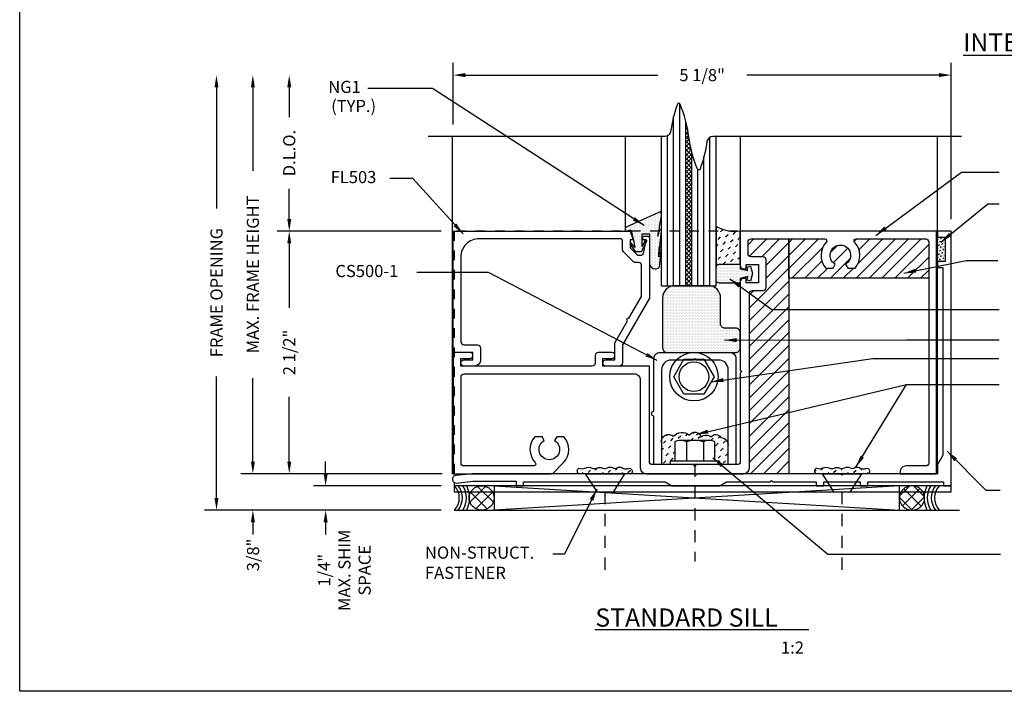
# Model space of a CAD drawing. Units: inches. Extents: x 7 to 240, y -93 to 51.
# Drawn here: x 15 to 25, y 28 to 35 of the extents above; entities that cross this region are included whole.
import ezdxf
from ezdxf.enums import TextEntityAlignment as Align

# ---------------------------------------------------------------- set-up
doc = ezdxf.new("R2010")
doc.units = ezdxf.units.IN
doc.header["$MEASUREMENT"] = 0
doc.linetypes.add('HIDDEN2', pattern=[0.1875, 0.125, -0.0625])
for name, color, linetype in [('Anno-Brln', 132, 'Continuous'), ('Anno-Dims', 230, 'Continuous'), ('Anno-Note', 2, 'Continuous'), ('Genl-Titl-Txt2', 6, 'Continuous'), ('Objt-Hidd', 2, 'HIDDEN2'), ('Objt-Outl-Medi', 4, 'Continuous'), ('Objt-Outl-Thck', 5, 'Continuous'), ('Objt-Outl-Thin', 3, 'Continuous'), ('Objt-Outl-Xthn', 1, 'Continuous'), ('Objt-Sect-Htch', 12, 'Continuous')]:
    doc.layers.add(name, color=color, linetype=linetype)
doc.layers.add('Genl-View-Nplt', color=121, linetype='Continuous', plot=False)
doc.styles.add('RomanS', font='romans.shx')
doc.dimstyles.new('Coral AP - Architect', dxfattribs={"dimtxt": 0.0625, "dimasz": 0.0625, "dimexe": 0.0625, "dimexo": 0.0625, "dimgap": 0.0625, "dimtad": 0, "dimdec": 4, "dimzin": 3, "dimdsep": 46, "dimlunit": 4, "dimtxsty": 'RomanS', "dimcen": 0, "dimclrd": 256, "dimclre": 256, "dimclrt": 2, "dimadec": 3, "dimazin": 3, "dimtfac": 1, "dimtdec": 4, "dimtix": 1, "dimtofl": 0, "dimtmove": 1, "dimatfit": 0, "dimfxl": 0, "dimfrac": 2, "dimtolj": 1, "dimtzin": 0, "dimlwd": -1, "dimlwe": -1, "dimarcsym": 0})
doc.dimstyles.new('Coral AP - Engineer', dxfattribs={"dimtxt": 0.0625, "dimasz": 0.0625, "dimexe": 0.0625, "dimexo": 0.0625, "dimgap": 0.0625, "dimtad": 0, "dimtih": 1, "dimtoh": 1, "dimdec": 3, "dimzin": 9, "dimdsep": 46, "dimtxsty": 'RomanS', "dimcen": 0, "dimclrd": 256, "dimclre": 256, "dimclrt": 2, "dimadec": 3, "dimazin": 3, "dimtfac": 1, "dimtdec": 3, "dimtix": 1, "dimtofl": 0, "dimtmove": 1, "dimatfit": 0, "dimfxl": 0, "dimtolj": 1, "dimtzin": 0, "dimlwd": -1, "dimlwe": -1, "dimarcsym": 0})

# ---------------------------------------------------------------- blocks, each defined once
blk = doc.blocks.new('*U3')
blk.add_lwpolyline([(1.4062, 0), (0.1241, 0, -0.345506), (0.0937, 0.0239, 0.054765), (0.0583, 0.167, 0.683826), (0.0448, 0.1673, 0.065943), (0, 0, -0.065943), (-0.0448, -0.1673, -0.683826), (-0.0583, -0.167, -0.054765), (-0.0937, -0.0239, 0.345506), (-0.1241, 0), (-1.3438, 0)], format="xyb")
blk = doc.blocks.new('*U8')
blk.add_lwpolyline([(0, -2.3125), (0.062, -2.3125), (0.062, 2.8075), (0, 2.8075), (0, -2.3125)])
at = {"layer": 'Objt-Hidd', "ltscale": 0.25}
blk.add_lwpolyline([(0.062, 2.8075), (-2.625, 2.8075), (-2.625, -2.3125), (0.062, -2.3125)], dxfattribs=at)
blk = doc.blocks.new('*D768')
at = {"layer": 'Anno-Dims', "transparency": 16777216}
for p, q in [((19.648, 33.456), (19.648, 34.09)), ((24.779, 32.481), (24.779, 34.09)), ((19.773, 33.965), (21.755, 33.965)), ((24.654, 33.965), (22.672, 33.965))]:
    blk.add_line(p, q, dxfattribs=at)
for points in [[(19.773, 33.986), (19.773, 33.944), (19.648, 33.965)], [(24.654, 33.986), (24.654, 33.944), (24.779, 33.965)]]:
    blk.add_solid(points, dxfattribs=at)
at = {"layer": 'Defpoints', "color": 0, "transparency": 16777216}
for p in [(19.648, 33.965), (19.648, 33.331), (24.779, 32.356)]:
    blk.add_point(p, dxfattribs=at)
at = {"layer": 'Anno-Dims', "color": 2, "transparency": 16777216, "insert": (22.213, 33.965), "char_height": 0.125, "attachment_point": 5, "style": 'RomanS'}
blk.add_mtext('\\A1;5 1/8"', dxfattribs=at)
blk = doc.blocks.new('*D769')
at = {"layer": 'Anno-Dims', "transparency": 16777216}
for p, q in [((17.207, 33.84), (17.207, 32.589)), ((17.207, 29.606), (17.207, 30.857)), ((19.523, 29.481), (17.082, 29.481))]:
    blk.add_line(p, q, dxfattribs=at)
for points in [[(17.187, 33.84), (17.228, 33.84), (17.207, 33.965)], [(17.187, 29.606), (17.228, 29.606), (17.207, 29.481)]]:
    blk.add_solid(points, dxfattribs=at)
at = {"layer": 'Defpoints', "color": 0, "transparency": 16777216}
for p in [(17.207, 33.965), (19.638, 33.965), (19.648, 29.481)]:
    blk.add_point(p, dxfattribs=at)
at = {"layer": 'Anno-Dims', "color": 2, "transparency": 16777216, "insert": (17.207, 31.723), "char_height": 0.125, "attachment_point": 5, "rotation": 90, "style": 'RomanS'}
blk.add_mtext('\\A1;FRAME OPENING', dxfattribs=at)
blk = doc.blocks.new('*D770')
at = {"layer": 'Anno-Dims', "transparency": 16777216}
for p, q in [((17.582, 29.981), (17.582, 30.106)), ((19.533, 29.856), (17.457, 29.856)), ((19.523, 29.481), (17.457, 29.481)), ((17.582, 29.356), (17.582, 29.231))]:
    blk.add_line(p, q, dxfattribs=at)
for points in [[(17.562, 29.981), (17.603, 29.981), (17.582, 29.856)], [(17.562, 29.356), (17.603, 29.356), (17.582, 29.481)]]:
    blk.add_solid(points, dxfattribs=at)
at = {"layer": 'Defpoints', "color": 0, "transparency": 16777216}
for p in [(17.582, 29.856), (19.658, 29.856), (19.648, 29.481)]:
    blk.add_point(p, dxfattribs=at)
at = {"layer": 'Anno-Dims', "color": 2, "transparency": 16777216, "insert": (17.584, 29.019), "char_height": 0.125, "attachment_point": 5, "rotation": 90, "style": 'RomanS'}
blk.add_mtext('\\A1;3/8"', dxfattribs=at)
blk = doc.blocks.new('*D771')
at = {"layer": 'Anno-Dims', "transparency": 16777216}
for p, q in [((17.582, 33.84), (17.582, 32.979)), ((17.582, 29.981), (17.582, 30.842)), ((19.533, 29.856), (17.457, 29.856))]:
    blk.add_line(p, q, dxfattribs=at)
for points in [[(17.562, 33.84), (17.603, 33.84), (17.582, 33.965)], [(17.562, 29.981), (17.603, 29.981), (17.582, 29.856)]]:
    blk.add_solid(points, dxfattribs=at)
at = {"layer": 'Defpoints', "color": 0, "transparency": 16777216}
for p in [(17.582, 33.965), (19.638, 33.965), (19.658, 29.856)]:
    blk.add_point(p, dxfattribs=at)
at = {"layer": 'Anno-Dims', "color": 2, "transparency": 16777216, "insert": (17.582, 31.911), "char_height": 0.125, "attachment_point": 5, "rotation": 90, "style": 'RomanS'}
blk.add_mtext('\\A1;MAX. FRAME HEIGHT', dxfattribs=at)
blk = doc.blocks.new('*D772')
at = {"layer": 'Anno-Dims', "transparency": 16777216}
for p, q in [((18.332, 29.856), (18.332, 29.981)), ((19.523, 29.731), (18.207, 29.731)), ((19.523, 29.481), (18.207, 29.481)), ((18.332, 29.356), (18.332, 29.231))]:
    blk.add_line(p, q, dxfattribs=at)
for points in [[(18.312, 29.856), (18.353, 29.856), (18.332, 29.731)], [(18.312, 29.356), (18.353, 29.356), (18.332, 29.481)]]:
    blk.add_solid(points, dxfattribs=at)
at = {"layer": 'Defpoints', "color": 0, "transparency": 16777216}
for p in [(18.332, 29.731), (19.648, 29.731), (19.648, 29.481)]:
    blk.add_point(p, dxfattribs=at)
at = {"layer": 'Anno-Dims', "color": 2, "transparency": 16777216, "insert": (18.526, 28.861), "char_height": 0.125, "attachment_point": 5, "rotation": 90, "style": 'RomanS'}
blk.add_mtext('\\A1;1/4"\\PMAX. SHIM\\PSPACE', dxfattribs=at)
blk = doc.blocks.new('*D773')
at = {"layer": 'Anno-Dims', "transparency": 16777216}
for p, q in [((19.523, 32.356), (17.832, 32.356)), ((17.957, 32.231), (17.957, 31.565)), ((17.957, 29.981), (17.957, 30.648)), ((19.523, 29.856), (17.832, 29.856))]:
    blk.add_line(p, q, dxfattribs=at)
for points in [[(17.937, 32.231), (17.978, 32.231), (17.957, 32.356)], [(17.937, 29.981), (17.978, 29.981), (17.957, 29.856)]]:
    blk.add_solid(points, dxfattribs=at)
at = {"layer": 'Defpoints', "color": 0, "transparency": 16777216}
for p in [(17.957, 32.356), (19.648, 32.356), (19.648, 29.856)]:
    blk.add_point(p, dxfattribs=at)
at = {"layer": 'Anno-Dims', "color": 2, "transparency": 16777216, "insert": (17.957, 31.106), "char_height": 0.125, "attachment_point": 5, "rotation": 90, "style": 'RomanS'}
blk.add_mtext('\\A1;2 1/2"', dxfattribs=at)
blk = doc.blocks.new('*D774')
at = {"layer": 'Anno-Dims', "transparency": 16777216}
for p, q in [((17.957, 33.84), (17.957, 33.53)), ((17.957, 32.481), (17.957, 32.792)), ((19.523, 32.356), (17.832, 32.356))]:
    blk.add_line(p, q, dxfattribs=at)
for points in [[(17.937, 33.84), (17.978, 33.84), (17.957, 33.965)], [(17.937, 32.481), (17.978, 32.481), (17.957, 32.356)]]:
    blk.add_solid(points, dxfattribs=at)
at = {"layer": 'Defpoints', "color": 0, "transparency": 16777216}
for p in [(17.957, 33.965), (19.638, 33.965), (19.648, 32.356)]:
    blk.add_point(p, dxfattribs=at)
at = {"layer": 'Anno-Dims', "color": 2, "transparency": 16777216, "insert": (17.957, 33.161), "char_height": 0.125, "attachment_point": 5, "rotation": 90, "style": 'RomanS'}
blk.add_mtext('\\A1;D.L.O.', dxfattribs=at)
blk = doc.blocks.new('A$C4CD6609D')
at = {"layer": 'Objt-Sect-Htch'}
h = blk.add_hatch(dxfattribs=at)
h.set_pattern_fill('ANSI37', color=256, scale=0.75, style=0)
h.set_pattern_definition([(315, (-24.6756, 15.69718), (-0.06629126, -0.06629126), []), (225, (-24.6756, 15.69718), (-0.06629126, 0.06629126), [])])
edge = h.paths.add_edge_path()
edge.add_ellipse((0.282, 0.125), major_axis=(-0.13, 0), ratio=0.961585, start_angle=0, end_angle=360, ccw=False)
h = blk.add_hatch(dxfattribs=at)
h.set_pattern_fill('ANSI37', color=256, scale=0.75, style=0)
h.set_pattern_definition([(225, (29.675655, 15.69718), (0.06629126, -0.06629126), []), (315, (29.675655, 15.69718), (0.06629126, 0.06629126), [])])
edge = h.paths.add_edge_path()
edge.add_ellipse((4.718, 0.125), major_axis=(0.13, 0), ratio=0.961585, start_angle=0, end_angle=360)
at = {"layer": 'Objt-Outl-Thin'}
blk.add_lwpolyline([(0.412, 0), (4.588, 0), (4.588, 0.25), (0.412, 0.25)], close=True, dxfattribs=at)
at = {"layer": 'Objt-Outl-Thin', "extrusion": (0, 0, -1)}
blk.add_ellipse((0.282, 0.125), major_axis=(-0.13, 0), ratio=0.961585, start_param=-1.570796, end_param=4.712389, dxfattribs=at)
at = {"layer": 'Objt-Outl-Thin'}
blk.add_ellipse((4.718, 0.125), major_axis=(0.13, 0), ratio=0.961585, start_param=-1.570796, end_param=4.712389, dxfattribs=at)
at = {"layer": 'Objt-Outl-Xthn'}
for p, q in [((0.412, 0.25), (4.588, 0)), ((4.588, 0.25), (0.412, 0))]:
    blk.add_line(p, q, dxfattribs=at)
for centre, radius, start, end in [((-0.127, 0.125), 0.179, 315.5586, 44.4414), ((-0.124, 0.125), 0.207, 322.9232, 37.0768), ((-0.092, 0.125), 0.218, 325.0149, 34.9851), ((-0.118, 0.125), 0.276, 333.0801, 26.9199), ((5.118, 0.125), 0.276, 153.0801, 206.9199), ((5.092, 0.125), 0.218, 145.0149, 214.9851), ((5.124, 0.125), 0.207, 142.9232, 217.0768), ((5.128, 0.125), 0.179, 135.5586, 224.4414)]:
    blk.add_arc(centre, radius, start, end, dxfattribs=at)
blk = doc.blocks.new('*U41')
blk.add_line((1.1031, 0), (0, 0))
at = {"style": 'RomanS'}
blk.add_attdef('VIEW_NUMBER_AND_TITLE', (0.0032, 0.0161), '', height=0.0938, dxfattribs=at)
blk.add_attdef('VIEW_SCALE', text='', height=0.0625, dxfattribs=at).set_placement((1.0784, -0.1229), align=Align.RIGHT)
blk = doc.blocks.new('Fastener-Variable-ALT')
at = {"layer": 'Objt-Hidd'}
blk.add_line((24.304, 44.822), (25.304, 44.822), dxfattribs=at)
at = {"layer": 'Objt-Outl-Medi'}
for p, q in [((24.054, 44.97), (24.054, 44.675)), ((24.068, 44.91), (24.266, 44.91)), ((24.068, 44.735), (24.266, 44.735))]:
    blk.add_line(p, q, dxfattribs=at)
blk.add_lwpolyline([(24.266, 45.072), (24.304, 45.072), (24.304, 44.572), (24.266, 44.572)], close=True, dxfattribs=at)
blk.add_lwpolyline([(24.068, 44.615), (24.266, 44.615), (24.266, 45.03), (24.068, 45.03)], dxfattribs=at)
for centre, radius, start, end in [((24.189, 44.97), 0.135, 153.6141, 206.3846), ((24.331, 44.822), 0.277, 161.6339, 198.3663), ((24.189, 44.675), 0.135, 153.6149, 206.3853)]:
    blk.add_arc(centre, radius, start, end, dxfattribs=at)
blk = doc.blocks.new('NG1-FL550')
at = {"layer": 'Objt-Sect-Htch'}
h = blk.add_hatch(dxfattribs=at)
h.set_pattern_fill('DOTS', color=256, scale=0.25, angle=449.99976, style=0)
edge = h.paths.add_edge_path()
edge.add_arc((21.818, 44.184), 0.0371, 195.4018, 218.3905)
edge.add_line((21.789, 44.161), (21.805, 44.009))
edge.add_arc((21.788, 44.009), 0.0174, -116.7865, 0, ccw=False)
edge.add_line((21.78, 43.994), (21.768, 44.055))
edge.add_line((21.768, 44.055), (21.781, 43.993))
edge.add_arc((23.294, 44.17), 1.524, 186.6523, 192.2384)
edge.add_line((21.805, 43.847), (21.805, 43.842))
edge.add_arc((21.714, 43.842), 0.0908, 334.7515, 360, ccw=False)
edge.add_line((21.796, 43.803), (21.446, 43.962))
edge.add_arc((21.449, 43.982), 0.02, 180, 262.37, ccw=False)
edge.add_line((21.429, 43.982), (21.429, 44.005))
edge.add_line((21.429, 44.005), (21.49, 43.993))
edge.add_line((21.49, 43.993), (21.514, 44.085))
edge.add_line((21.514, 44.085), (21.529, 44.175))
edge.add_line((21.529, 44.175), (21.497, 44.133))
edge.add_arc((21.489, 44.138), 0.01, 149.8262, 329.8268, ccw=False)
edge.add_line((21.48, 44.143), (21.534, 44.214))
edge.add_line((21.534, 44.214), (21.6, 44.214))
edge.add_line((21.6, 44.214), (21.653, 44.108))
edge.add_arc((21.644, 44.104), 0.01, -149.718, 22.6199, ccw=False)
edge.add_line((21.635, 44.099), (21.604, 44.162))
edge.add_line((21.604, 44.162), (21.604, 44.033))
edge.add_line((21.604, 44.033), (21.68, 44.033))
edge.add_line((21.68, 44.033), (21.68, 44.333))
edge.add_arc((21.739, 44.335), 0.0596, 41.0098, 181.3184, ccw=False)
edge.add_line((21.784, 44.374), (21.805, 44.175))
edge.add_arc((21.793, 44.181), 0.013, 213.4358, 334.1468, ccw=False)
edge.add_line((21.783, 44.174), (21.778, 44.268))
edge.add_line((21.778, 44.268), (21.782, 44.174))
at = {"layer": 'Objt-Outl-Thin'}
blk.add_lwpolyline([(21.782, 44.174, 0.100645), (21.789, 44.161), (21.805, 44.009, -0.558804), (21.78, 43.994), (21.768, 44.055, 0.358009), (21.768, 44.055), (21.781, 43.993, 0.024379), (21.805, 43.847), (21.805, 43.842, -0.110615), (21.796, 43.803), (21.446, 43.962, -0.375726), (21.429, 43.982), (21.429, 44.005), (21.49, 43.993), (21.514, 44.085), (21.529, 44.175), (21.497, 44.133, -1.000005), (21.48, 44.143), (21.534, 44.214), (21.6, 44.214), (21.653, 44.108, -0.935275), (21.635, 44.099), (21.604, 44.162), (21.604, 44.033), (21.68, 44.033), (21.68, 44.333, -0.702216), (21.784, 44.374), (21.805, 44.175, -0.581494), (21.783, 44.174), (21.778, 44.268, 0.564558), (21.778, 44.268), (21.782, 44.174, 0.379058)], format="xyb", dxfattribs=at)
blk = doc.blocks.new('NG14')
at = {"layer": 'Objt-Sect-Htch', "ltscale": 0.25}
h = blk.add_hatch(dxfattribs=at)
h.set_pattern_fill('DOTS', color=256, scale=0.25, angle=179.9998, style=0)
h.set_pattern_definition([(179.99976, (3.547393, 29.610254), (-0.007812565, -0.015624967), [0, -0.015625])])
edge = h.paths.add_edge_path()
edge.add_line((22.742, 44.443), (22.721, 44.365))
edge.add_line((22.721, 44.365), (22.685, 44.375))
edge.add_line((22.685, 44.375), (22.695, 44.412))
edge.add_line((22.695, 44.412), (22.617, 44.394))
edge.add_line((22.617, 44.394), (22.617, 44.346))
edge.add_line((22.617, 44.346), (22.398, 44.346))
edge.add_arc((22.398, 44.377), 0.031, 180, 270, ccw=False)
edge.add_line((22.367, 44.377), (22.367, 44.509))
edge.add_arc((22.398, 44.509), 0.031, 90, 180, ccw=False)
edge.add_line((22.398, 44.54), (22.617, 44.54))
edge.add_line((22.617, 44.54), (22.617, 44.492))
edge.add_line((22.617, 44.492), (22.695, 44.474))
edge.add_line((22.695, 44.474), (22.685, 44.511))
edge.add_line((22.685, 44.511), (22.721, 44.521))
edge.add_line((22.721, 44.521), (22.742, 44.443))
at = {"layer": 'Objt-Outl-Thin'}
blk.add_lwpolyline([(22.742, 44.443), (22.721, 44.365), (22.685, 44.375), (22.695, 44.412), (22.617, 44.394), (22.617, 44.346), (22.398, 44.346, -0.414214), (22.367, 44.377), (22.367, 44.509, -0.414214), (22.398, 44.54), (22.617, 44.54), (22.617, 44.492), (22.695, 44.474), (22.685, 44.511), (22.721, 44.521)], format="xyb", close=True, dxfattribs=at)
blk = doc.blocks.new('SB13')
at = {"layer": 'Objt-Sect-Htch', "ltscale": 0.25}
h = blk.add_hatch(dxfattribs=at)
h.set_pattern_fill('DOTS', color=256, scale=0.25, angle=179.9998, style=0)
h.set_pattern_definition([(179.99976, (1.687192, 26.317409), (-0.007812565, -0.015624967), [0, -0.015625])])
h.paths.add_polyline_path([(22.403, 31.669, 0.388244), (22.289, 31.794), (21.92, 31.794, 0.388244), (21.806, 31.669), (21.806, 31.153, 0.414214), (21.853, 31.106), (22.559, 31.106, 0.414214), (22.606, 31.153), (22.606, 31.309, 0.414214), (22.559, 31.356), (22.45, 31.356, -0.414214), (22.403, 31.403)])
at = {"layer": 'Objt-Outl-Thin'}
blk.add_lwpolyline([(22.606, 31.153), (22.606, 31.309, 0.414214), (22.559, 31.356), (22.45, 31.356, -0.414214), (22.403, 31.403), (22.403, 31.669, 0.414214), (22.278, 31.794), (21.931, 31.794, 0.414214), (21.806, 31.669), (21.806, 31.153, 0.414214), (21.853, 31.106), (22.559, 31.106, 0.414214)], format="xyb", close=True, dxfattribs=at)
blk = doc.blocks.new('FL503')
at = {"layer": 'Objt-Outl-Thck', "lineweight": -2}
blk.add_lwpolyline([(21.459, 38.8), (21.589, 39.025), (21.589, 39.343, 0.414214), (21.558, 39.374), (21.526, 39.374, -0.198912), (21.504, 39.383), (21.402, 39.485, -0.198912), (21.393, 39.507), (21.393, 39.589, 0.414214), (21.362, 39.62), (19.914, 39.62, 0.414214), (19.726, 39.432), (19.726, 38.557, 0.414214), (19.757, 38.526), (19.898, 38.526, -0.414214), (19.929, 38.495), (19.929, 38.37, -0.414214), (19.867, 38.308), (19.757, 38.308, -1), (19.757, 38.37), (19.851, 38.37), (19.851, 38.448), (19.648, 38.448), (19.648, 39.698), (21.471, 39.698), (21.5, 39.619, -0.517616), (21.492, 39.608), (21.471, 39.608), (21.471, 39.526), (21.545, 39.452), (21.588, 39.452, 0.354119), (21.608, 39.468), (21.629, 39.57), (21.629, 39.608), (21.6, 39.608), (21.6, 39.628, -0.414214), (21.62, 39.648), (21.649, 39.648, -0.414214), (21.669, 39.628), (21.669, 39.008), (21.392, 38.527), (21.392, 38.339, -0.414214), (21.361, 38.308), (21.22, 38.308, -1), (21.22, 38.37), (21.314, 38.37), (21.314, 38.548), (21.444, 38.774, -1)], format="xyb", close=True, dxfattribs=at)
blk = doc.blocks.new('FL502')
at = {"layer": 'Objt-Outl-Thck', "lineweight": -2}
blk.add_lwpolyline([(22.621, 30.909), (22.606, 30.894), (22.606, 29.981, -0.414214), (22.575, 29.95), (22.153, 29.95), (22.138, 29.935), (22.123, 29.95), (21.7, 29.95, -0.414214), (21.669, 29.981), (21.669, 30.966), (21.189, 30.966), (21.189, 31.044), (21.283, 31.044, 1), (21.283, 31.106), (21.142, 31.106, 0.414214), (21.111, 31.075), (21.111, 30.997, -0.414214), (21.08, 30.966), (19.726, 30.966), (19.726, 31.044), (19.82, 31.044, 1), (19.82, 31.106), (19.648, 31.106), (19.648, 29.856), (20.658, 29.856, 0.198912), (20.68, 29.865), (20.785, 29.97, 0.383391), (20.789, 30.237), (20.714, 30.237), (20.691, 30.198, -3.732051), (20.585, 30.198), (20.563, 30.237), (20.487, 30.237, 0.383391), (20.492, 29.97, -0.655541), (20.477, 29.936), (19.759, 29.936, -0.414214), (19.728, 29.967), (19.728, 30.855, -0.414214), (19.759, 30.886), (21.513, 30.886, -0.414214), (21.575, 30.824), (21.575, 29.918, 0.414214), (21.637, 29.856), (22.638, 29.856, 0.414214), (22.7, 29.918), (22.7, 31.713, -0.414214), (22.731, 31.744), (22.842, 31.744, 0.414214), (22.873, 31.775), (22.873, 32.061, 0.414214), (22.842, 32.092), (22.717, 32.092, -0.414214), (22.686, 32.123), (22.686, 32.245, -0.414214), (22.717, 32.276), (23.477, 32.276, -0.655541), (23.492, 32.243, 0.383391), (23.487, 31.975), (23.563, 31.975), (23.585, 32.015, -3.732051), (23.691, 32.015), (23.714, 31.975), (23.789, 31.975, 0.383391), (23.785, 32.243, -0.655541), (23.799, 32.276), (24.517, 32.276, -0.414214), (24.548, 32.245), (24.548, 29.967, -0.414214), (24.517, 29.936), (24.315, 29.936, 0.414214), (24.253, 29.874), (24.253, 29.856), (24.628, 29.856), (24.628, 32.356), (22.606, 32.356), (22.606, 31.999, 0.41419), (22.637, 31.968), (22.668, 31.968), (22.668, 32.012), (22.793, 32.012), (22.793, 31.824), (22.668, 31.824), (22.668, 31.868), (22.637, 31.868, 0.414214), (22.606, 31.837), (22.606, 30.924)], format="xyb", close=True, dxfattribs=at)
blk = doc.blocks.new('CS500-1')
at = {"layer": 'Objt-Outl-Thck', "lineweight": -2}
blk.add_lwpolyline([(22.123, 31.028), (21.894, 31.028, 0.414214), (21.794, 30.928), (21.794, 29.95), (21.716, 29.95), (21.716, 30.45, -1), (21.716, 30.5), (21.716, 31.044, -0.414214), (21.778, 31.106), (22.498, 31.106, -0.414214), (22.56, 31.044), (22.56, 29.95), (22.482, 29.95), (22.482, 30.928, 0.414214), (22.382, 31.028), (22.153, 31.028), (22.138, 31.043)], format="xyb", close=True, dxfattribs=at)
blk = doc.blocks.new('NON-STRUCT-FASTENER')
at = {"layer": 'Objt-Hidd'}
blk.add_lwpolyline([(23.643, 29.666), (23.643, 28.841)], dxfattribs=at)
at = {"layer": 'Objt-Outl-Medi'}
blk.add_lwpolyline([(23.444, 29.856), (23.844, 29.856), (23.726, 29.666), (23.565, 29.666)], close=True, dxfattribs=at)

msp = doc.modelspace()

# ---------------------------------------------------------------- hatches: boundary and pattern name
at = {"layer": 'Objt-Sect-Htch'}
h = msp.add_hatch(dxfattribs=at)
h.set_pattern_fill('ANSI37', color=256, scale=0.25, angle=-1.3e-14, style=0)
edge = h.paths.add_edge_path()
edge.add_arc((23.382766, 33.501955), 1.318668, 187.4576784, 194.5262248, ccw=False)
edge.add_arc((20.767738, 33.159645), 1.318668, 7.4576784, 14.5264512)
edge.add_line((22.044251, 33.490403), (22.044251, 31.793817))
edge.add_line((22.044251, 31.793817), (22.106251, 31.793817))
edge.add_line((22.106251, 31.793817), (22.106251, 33.171203))
h = msp.add_hatch(dxfattribs=at)
h.set_pattern_fill('MUDST', color=256, scale=0.145, angle=45, style=0)
edge = h.paths.add_edge_path()
edge.add_line((22.356251, 32.405539), (22.356251, 31.984316))
edge.add_arc((22.387251, 31.984316), 0.031, 90, 180, ccw=False)
edge.add_line((22.387251, 32.015316), (22.606251, 32.015316))
edge.add_line((22.606251, 32.015316), (22.606251, 32.356316))
edge.add_arc((22.548805, 32.724031), 0.372175, 238.8438104, 278.8793635, ccw=False)
h = msp.add_hatch(dxfattribs=at)
h.set_pattern_fill('ANSI31', color=256, scale=0.75, style=0)
h.set_pattern_definition([(45, (3.14557, 25.80113), (-0.06629126, 0.06629126), [])])
h.paths.add_polyline_path([(23.106216, 32.276316), (22.717253, 32.276316, 0.414213562), (22.686253, 32.245316), (22.686253, 32.123316, 0.414213562), (22.717253, 32.092316), (22.842253, 32.092316, -0.414213562), (22.873253, 32.061316), (22.873253, 31.775316, -0.414213562), (22.842253, 31.744316), (22.731253, 31.744316, 0.414213562), (22.700253, 31.713316), (22.700253, 29.918316, -0.414213562), (22.638253, 29.856316), (23.106216, 29.856316)])
h = msp.add_hatch(dxfattribs=at)
h.set_pattern_fill('ANSI31', color=256, scale=0.75, style=0)
h.set_pattern_definition([(45, (1.761385, 17.2558), (-0.06629126, 0.06629126), [])])
h.paths.add_polyline_path([(24.548251, 32.245316, 0.414213562), (24.517251, 32.276316), (23.799187, 32.276316, 0.655540677), (23.784557, 32.24268, -0.383391198), (23.789378, 31.975316), (23.713885, 31.975316), (23.691253, 32.014518, 3.732050808), (23.585253, 32.014518), (23.56262, 31.975316), (23.487127, 31.975316, -0.383391198), (23.491948, 32.24268, 0.655540677), (23.477318, 32.276316), (23.106216, 32.276316), (23.106216, 31.870316), (24.548251, 31.870316)])
h = msp.add_hatch(dxfattribs=at)
h.set_pattern_fill('MUDST', color=256, scale=0.065, angle=45, style=0)
h.paths.add_polyline_path([(24.706251, 32.294316), (24.628251, 32.294316), (24.628251, 32.044316), (24.706251, 32.044316)])
h = msp.add_hatch(dxfattribs=at)
h.set_pattern_fill('MUDST', color=256, scale=0.145, angle=45, style=0)
h.paths.add_polyline_path([(22.481984, 30.149415, 0.391796197), (22.404763, 30.228737, 0.603767617), (22.303895, 30.231868, 0.443293026), (22.204267, 30.233833, 0.639173986), (22.079176, 30.25338, 0.430384744), (21.918566, 30.241944, 0.60963777), (21.793984, 30.195949), (21.793984, 29.950316), (21.887753, 29.950316), (21.887753, 29.988316), (21.930253, 29.988316), (21.930252, 30.186217, -0.11564973), (21.990396, 30.200317), (22.285107, 30.200316, -0.115648089), (22.345252, 30.186216), (22.345253, 29.988315), (22.387753, 29.988315), (22.387753, 29.950316), (22.481984, 29.950316)])
h = msp.add_hatch(dxfattribs=at)
h.set_pattern_fill('MUDST', color=256, scale=0.145, angle=45, style=0)
h.set_pattern_definition([(45, (-23.35807, 1.056744), (0.02563262, 0.076897862), [0.03625, -0.03625, 0, -0.03625, 0, -0.03625])])
h.paths.add_polyline_path([(21.467928, 29.903397, -0.058670751), (21.424852, 29.899028, -0.17470051), (21.384952, 29.909719, 0.272138284), (21.337396, 29.909523, -0.301135649), (21.290832, 29.908465, 0.288791097), (21.236331, 29.908465, -0.255055749), (21.186427, 29.905326, 0.221856817), (21.127164, 29.905326, -0.221856817), (21.077954, 29.905326, 0.221856817), (21.004933, 29.905326, -0.212428333), (20.946199, 29.904268, 0.768267037), (20.9406, 29.859816), (21.483117, 29.859816, 0.711322618)])
h = msp.add_hatch(dxfattribs=at)
h.set_pattern_fill('MUDST', color=256, scale=0.145, angle=45, style=0)
h.set_pattern_definition([(45, (-23.49312, 1.056744), (0.02563262, 0.076897862), [0.03625, -0.03625, 0, -0.03625, 0, -0.03625])])
h.paths.add_polyline_path([(23.914758, 29.903397, -0.058670751), (23.871682, 29.899028, -0.17470051), (23.831781, 29.909719, 0.272138284), (23.784226, 29.909523, -0.301135649), (23.737662, 29.908465, 0.288791097), (23.683161, 29.908465, -0.255055749), (23.633256, 29.905326, 0.221856817), (23.573993, 29.905326, -0.221856817), (23.524784, 29.905326, 0.221856817), (23.451762, 29.905326, -0.212428333), (23.393028, 29.904268, 0.768267037), (23.38743, 29.859816), (23.929947, 29.859816, 0.711322618)])

# ---------------------------------------------------------------- linework, layer by layer
at = {"layer": 'Genl-View-Nplt'}
msp.add_lwpolyline([(15.178816, 47.896513), (47.291307, 47.896513), (47.291307, 27.61307), (15.178816, 27.61307)], close=True, dxfattribs=at)
at = {"layer": 'Objt-Outl-Thck', "lineweight": -2}
msp.add_lwpolyline([(19.672806, 29.83756, 1), (19.68124, 29.760017), (19.849481, 29.778316), (20.295251, 29.778316), (20.295251, 29.731316), (20.373251, 29.731316), (20.373251, 29.772316), (21.830157, 29.772316), (21.901253, 29.731316), (22.394253, 29.731316), (22.465348, 29.772316), (22.9118, 29.772316), (22.9268, 29.787316), (22.9418, 29.772316), (23.388251, 29.772316), (23.388251, 29.731316), (23.466251, 29.731316), (23.466251, 29.772316), (23.841251, 29.772316), (23.841251, 29.731316), (23.919251, 29.731316), (23.919251, 29.772316), (24.700251, 29.772316), (24.700251, 29.731316), (24.778251, 29.731316), (24.778251, 32.356316), (24.638251, 32.356316), (24.638251, 32.294316), (24.716251, 32.294316), (24.716251, 32.044316), (24.638251, 32.044316), (24.638251, 31.982316), (24.694251, 31.982316), (24.694251, 30.045924), (24.64629, 29.962852, 0.131652498), (24.638251, 29.932852), (24.638251, 29.856316), (23.668566, 29.856316), (23.653566, 29.841316), (23.638566, 29.856316), (22.162753, 29.856316), (22.147753, 29.841316), (22.132753, 29.856316), (19.845251, 29.856316)], format="xyb", close=True, dxfattribs=at)
at = {"layer": 'Objt-Outl-Thin'}
for p, q in [((22.044251, 31.793816), (22.044251, 33.490403)), ((21.794251, 31.793816), (21.794251, 33.3308)), ((22.356251, 31.793816), (22.356251, 33.3308)), ((22.106251, 31.793816), (22.106251, 33.171203)), ((21.794251, 31.793816), (22.356251, 31.793817)), ((19.658251, 29.481316), (24.864171, 29.481316))]:
    msp.add_line(p, q, dxfattribs=at)
at = {"layer": 'Objt-Outl-Thin', "ltscale": 0.25}
msp.add_lwpolyline([(21.794251, 32.442217), (21.794251, 32.596831, 0.901235163)], format="xyb", dxfattribs=at)
at = {"layer": 'Objt-Outl-Thin'}
msp.add_lwpolyline([(22.356251, 32.405539), (22.356251, 31.984316, -0.414213562), (22.387251, 32.015316), (22.606251, 32.015316), (22.606251, 32.356316, -0.176486938)], format="xyb", close=True, dxfattribs=at)
at = {"layer": 'Objt-Outl-Xthn'}
for p, q in [((21.981751, 31.793816), (21.981751, 33.670687)), ((21.919251, 31.793816), (21.919251, 33.53846)), ((21.856751, 31.793816), (21.856751, 33.338253)), ((22.293751, 31.793816), (22.293751, 33.323347)), ((22.231251, 31.793816), (22.231251, 33.123136)), ((22.168751, 31.793816), (22.168751, 32.990915))]:
    msp.add_line(p, q, dxfattribs=at)
at = {"layer": 'Objt-Outl-Xthn', "color": 9}
for p, q in [((19.638251, 29.856311), (19.638248, 33.330791)), ((21.418259, 33.330799), (21.418255, 32.356319)), ((22.606259, 33.330786), (22.606255, 32.356306)), ((24.638251, 29.856316), (24.638248, 33.330796))]:
    msp.add_line(p, q, dxfattribs=at)
at = {"layer": 'Objt-Outl-Xthn'}
msp.add_lwpolyline([(22.232003, 31.036017), (22.335753, 30.856316), (22.232003, 30.676616), (22.024503, 30.676616), (21.920753, 30.856316), (22.024503, 31.036017)], close=True, dxfattribs=at)
at = {"layer": 'Objt-Outl-Xthn', "color": 9}
msp.add_lwpolyline([(19.638251, 29.856311), (19.648251, 29.856311)], dxfattribs=at)
at = {"layer": 'Objt-Outl-Xthn'}
for radius in [0.249769, 0.153]:
    msp.add_circle((22.128253, 30.856316), radius, dxfattribs=at)
at = {"layer": 'Objt-Sect-Htch'}
msp.add_lwpolyline([(23.106216, 32.276316), (23.106216, 29.856316), (23.106216, 29.856316), (23.106216, 29.856316)], dxfattribs=at)
for points in [[(23.799187, 32.276316), (24.517251, 32.276316, -0.414213562), (24.548251, 32.245316), (24.548251, 31.870316), (23.106216, 31.870316)], [(23.106216, 31.870316), (23.106216, 32.276316), (23.477318, 32.276316, -0.414213562)], [(21.793984, 30.177742, -0.339977504), (21.793984, 30.177742, -0.52056705), (21.793984, 30.177742, -0.696782392), (21.918566, 30.241944, -0.430384744), (22.079176, 30.25338, -0.639173986), (22.204267, 30.233833, -0.443293026), (22.303895, 30.231868, -0.603767617), (22.404763, 30.228737, -0.391796197), (22.481984, 30.149415, -0.139944663)], [(21.483117, 29.856316), (20.9406, 29.856316, -0.604342696), (20.946199, 29.912997, 0.212428333), (21.004933, 29.914055, -0.221856817), (21.077954, 29.914055, 0.221856817), (21.127164, 29.914055, -0.221856817), (21.186427, 29.914055, 0.255055749), (21.236331, 29.917194, -0.288791097), (21.290832, 29.917194, 0.301135649), (21.337396, 29.918252, -0.272138284), (21.384952, 29.918448, 0.17470051), (21.424852, 29.907757, 0.058670751), (21.467928, 29.912126, -0.567592712), (21.483117, 29.856316, -0.905414337)], [(23.929947, 29.856316), (23.38743, 29.856316, -0.604342696), (23.393028, 29.912997, 0.212428333), (23.451762, 29.914055, -0.221856817), (23.524784, 29.914055, 0.221856817), (23.573993, 29.914055, -0.221856817), (23.633256, 29.914055, 0.255055749), (23.683161, 29.917194, -0.288791097), (23.737662, 29.917194, 0.301135649), (23.784226, 29.918252, -0.272138284), (23.831781, 29.918448, 0.17470051), (23.871682, 29.907757, 0.058670751), (23.914758, 29.912126, -0.567592712), (23.929947, 29.856316, -0.905414337)]]:
    msp.add_lwpolyline(points, format="xyb", dxfattribs=at)

# ---------------------------------------------------------------- block references
at = {"xscale": -1, "rotation": 180}
msp.add_blockref('NG1-FL550', (-0.010507, 76.361261), dxfattribs=at)
for name, p in [('FL503', (0, -7.341678)), ('FL502', (0, 0)), ('NG14', (-0.010507, -12.524615)), ('SB13', (0, 0)), ('CS500-1', (0, 0)), ('NON-STRUCT-FASTENER', (-2.431707, 0)), ('NON-STRUCT-FASTENER', (0.01, 0))]:
    msp.add_blockref(name, p)
at = {"layer": 'Anno-Brln', "xscale": -2, "yscale": 2, "zscale": 2, "rotation": 180}
msp.add_blockref('*U3', (22.075252, 33.3308), dxfattribs=at)
at = {"layer": 'Genl-Titl-Txt2'}
msp.add_blockref('A$C4CD6609D', (19.658251, 29.481316), dxfattribs=at)
at = {"layer": 'Genl-Titl-Txt2', "xscale": 2, "yscale": 2, "zscale": 2}
msp.add_blockref('*U41', (21.105666, 28.247256), dxfattribs=at).add_auto_attribs({'VIEW_SCALE': '1:2', 'VIEW_NUMBER_AND_TITLE': 'STANDARD SILL'})
at = {"layer": 'Objt-Outl-Thin', "rotation": 270}
msp.add_blockref('Fastener-Variable-ALT', (-22.68455, 54.25411), dxfattribs=at)
at = {"layer": 'Objt-Outl-Xthn', "rotation": 270}
msp.add_blockref('*U8', (21.970751, 29.731316), dxfattribs=at)

# ---------------------------------------------------------------- texts
at = {"layer": 'Anno-Note', "linetype": 'ByBlock', "style": 'RomanS'}
for s, p in [('NG1', (18.526535, 33.82713)), ('(TYP.)', (18.620807, 33.630846)), ('FL503', (18.619659, 32.897566)), ('CS500-1', (18.756893, 31.929213))]:
    msp.add_text(s, height=0.125, dxfattribs=at).set_placement(p, align=Align.MIDDLE)
at = {"layer": 'Anno-Note', "style": 'RomanS'}
for s, insert, char_height, width, attachment_point in [('{\\LINTERIOR}', (24.902442, 34.208578), 0.1875, 2.13656268, 7), ('NON-STRUCT.\\PFASTENER', (19.35603, 29.105277), 0.125, 1.3378519, 1)]:
    msp.add_mtext(s, dxfattribs=dict(at, insert=insert, char_height=char_height, width=width, attachment_point=attachment_point))

# ---------------------------------------------------------------- dimensions: what is measured, and where the dimension line sits
at = {"layer": 'Anno-Dims'}
dim = msp.add_linear_dim(base=(19.648248, 33.964821), p1=(24.778751, 32.356317), p2=(19.648248, 33.330796), dimstyle='Coral AP - Architect', override={"dimscale": 2}, dxfattribs=at)
dim.commit()
dim.dimension.update_dxf_attribs({"geometry": '*D768', "text_midpoint": (22.213499, 33.964821)})
for base, p1, angle, text, picture, middle in [((17.207378, 33.96482), (19.648251, 29.481316), 90, 'FRAME OPENING', '*D769', (17.207378, 31.723068)), ((17.582378, 33.96482), (19.657748, 29.856316), 90, 'MAX. FRAME HEIGHT', '*D771', (17.582378, 31.910568)), ((17.957378, 33.96482), (19.648255, 32.356317), 270, 'D.L.O.', '*D774', (17.957378, 33.160568))]:
    dim = msp.add_linear_dim(base=base, p1=p1, p2=(19.637748, 33.96482), angle=angle, text=text, dimstyle='Coral AP - Architect', override={"dimscale": 2, "dimse2": 1}, dxfattribs=at)
    dim.commit()
    dim.dimension.update_dxf_attribs({"geometry": picture, "text_midpoint": middle})
dim = msp.add_linear_dim(base=(17.957378, 32.356316), p1=(19.648251, 29.856316), p2=(19.648251, 32.356316), angle=90, dimstyle='Coral AP - Architect', override={"dimscale": 2}, dxfattribs=at)
dim.commit()
dim.dimension.update_dxf_attribs({"geometry": '*D773', "text_midpoint": (17.957378, 31.106316)})
dim = msp.add_linear_dim(base=(17.582378, 29.856316), p1=(19.648251, 29.481316), p2=(19.657748, 29.856316), angle=90, dimstyle='Coral AP - Architect', override={"dimscale": 2}, dxfattribs=at)
dim.commit()
dim.dimension.update_dxf_attribs({"geometry": '*D770', "text_midpoint": (17.583888, 29.018608), "dimtype": 160})
dim = msp.add_linear_dim(base=(18.332378, 29.731316), p1=(19.648251, 29.481316), p2=(19.648251, 29.731316), angle=90, text='<>\\PMAX. SHIM\\PSPACE', dimstyle='Coral AP - Architect', override={"dimscale": 2}, dxfattribs=at)
dim.commit()
dim.dimension.update_dxf_attribs({"geometry": '*D772', "text_midpoint": (18.525832, 28.860764), "dimtype": 160})

# ---------------------------------------------------------------- leaders
at = {"layer": 'Anno-Note', "linetype": 'ByBlock', "lineweight": -2}
for points in [[(21.613969, 32.415536), (19.432144, 33.82713), (18.767051, 33.82713)], [(19.749115, 32.329008), (19.23229, 32.897566), (18.992259, 32.897566)], [(24.002239, 32.313244), (24.885115, 32.963582), (25.27374, 32.963582)], [(24.673682, 32.243685), (25.157843, 32.638335), (25.27374, 32.638335)], [(24.292215, 31.923157), (24.933423, 32.055532), (25.260618, 32.055532)], [(21.750897, 31.024312), (20.009962, 31.929213), (19.272248, 31.929213)], [(22.307948, 30.803857), (23.971021, 31.043816), (25.272138, 31.043816)], [(24.73741, 30.088589), (25.136586, 29.687737), (25.28374, 29.687737)]]:
    msp.add_leader(points, dimstyle='Coral AP - Engineer', override={"dimscale": 2, "dimgap": 0.0625, "dimtad": 0}, dxfattribs=at)
at = {"layer": 'Anno-Note'}
for points in [[(22.496751, 31.866236), (22.931886, 31.547837), (25.27374, 31.547837)], [(22.442579, 31.232735), (24.31778, 31.235864), (25.27374, 31.235864)], [(22.150446, 30.26163), (24.31778, 30.774902), (25.27374, 30.774902)], [(23.797977, 29.924821), (24.31778, 30.774902), (25.27374, 30.774902)], [(22.322347, 30.020672), (23.509796, 29.026438), (25.287241, 29.026438)], [(21.128193, 29.697859), (20.794676, 29.026438), (20.673699, 29.026438)]]:
    msp.add_leader(points, dimstyle='Coral AP - Architect', override={"dimscale": 2}, dxfattribs=at)

doc.saveas('drawing.dxf')
